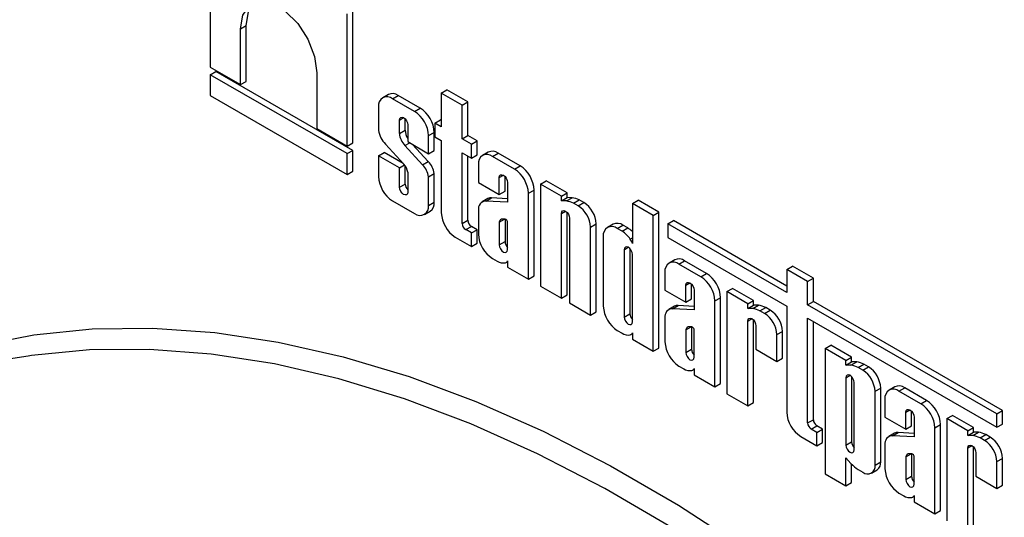
# Model space of a CAD drawing. Units: millimetres. Extents: x -788 to 6636, y -324 to 3696.
# Drawn here: x 2849 to 2972, y 1309 to 1371 of the extents above; entities that cross this region are included whole.
import ezdxf

# ---------------------------------------------------------------- set-up
doc = ezdxf.new("R2010")
doc.units = ezdxf.units.MM
doc.header["$LTSCALE"] = 10

msp = doc.modelspace()

# ---------------------------------------------------------------- linework, layer by layer
at = {"color": 7, "linetype": 'Continuous', "lineweight": 25}
for p, q in [((2872.79425, 1381.17043), (2872.79425, 1364.71216)), ((2889.82375, 1354.88124), (2889.82375, 1371.3395)), ((2890.53086, 1355.28944), (2890.53086, 1371.74771)), ((2876.56415, 1369.49721), (2877.27126, 1369.90541)), ((2876.56415, 1362.53584), (2876.56415, 1369.49721)), ((2877.27126, 1362.94405), (2877.27126, 1369.90541)), ((2872.79425, 1364.71216), (2876.56415, 1362.53584)), ((2872.79425, 1363.77346), (2873.50136, 1364.18167)), ((2889.82375, 1353.94254), (2872.79425, 1363.77346)), ((2872.79425, 1363.77346), (2872.79425, 1361.16518)), ((2890.53086, 1354.35074), (2873.50136, 1364.18167)), ((2886.05385, 1364.01892), (2886.05385, 1357.05756)), ((2876.56415, 1362.53584), (2877.27126, 1362.94405)), ((2872.79425, 1361.16518), (2889.82375, 1351.33425)), ((2894.96624, 1361.30803), (2894.25914, 1360.89983)), ((2895.49168, 1360.77778), (2896.19879, 1361.18598)), ((2898.93503, 1359.60638), (2896.19879, 1361.18598)), ((2901.5542, 1361.46612), (2902.26131, 1361.87432)), ((2901.5542, 1361.46612), (2901.5542, 1357.27796)), ((2904.15457, 1359.96495), (2901.5542, 1361.46612)), ((2904.86168, 1360.37316), (2902.26131, 1361.87432)), ((2893.74846, 1359.77111), (2893.74846, 1356.8345)), ((2898.22793, 1359.19818), (2895.49168, 1360.77778)), ((2904.15457, 1359.96495), (2904.86168, 1360.37316)), ((2904.15457, 1355.77679), (2904.15457, 1359.96495)), ((2904.86168, 1356.185), (2904.86168, 1360.37316)), ((2898.22793, 1359.19818), (2898.93503, 1359.60638)), ((2896.34883, 1356.46122), (2896.34883, 1358.12915)), ((2897.05594, 1356.86942), (2897.05594, 1358.2658)), ((2897.37077, 1357.5392), (2897.37077, 1355.43557)), ((2900.74794, 1357.7434), (2901.45505, 1358.1516)), ((2900.74794, 1357.7434), (2900.74794, 1356.02756)), ((2901.5542, 1357.27796), (2900.74794, 1357.7434)), ((2901.5542, 1358.09436), (2901.45505, 1358.1516)), ((2886.05385, 1357.05756), (2889.82375, 1354.88124)), ((2896.34883, 1356.46122), (2897.05594, 1356.86942)), ((2899.97114, 1356.17883), (2900.67825, 1356.58704)), ((2899.97114, 1353.93441), (2899.97114, 1356.17883)), ((2900.67825, 1354.34261), (2900.67825, 1356.58704)), ((2900.74794, 1356.02756), (2901.5542, 1355.56212)), ((2904.15457, 1355.77679), (2904.86168, 1356.185)), ((2906.01744, 1355.51779), (2904.86168, 1356.185)), ((2889.82375, 1354.88124), (2890.53086, 1355.28944)), ((2894.59088, 1355.12789), (2896.88521, 1352.63353)), ((2897.01733, 1354.94622), (2897.61788, 1355.29291)), ((2899.22491, 1352.5402), (2897.01733, 1354.94622)), ((2897.37077, 1355.43557), (2899.97114, 1353.93441)), ((2899.93201, 1352.94841), (2897.96442, 1355.09286)), ((2901.5542, 1355.56212), (2901.5542, 1346.57541)), ((2905.31033, 1355.10959), (2904.15457, 1355.77679)), ((2905.31033, 1355.10959), (2906.01744, 1355.51779)), ((2905.31033, 1353.39375), (2905.31033, 1355.10959)), ((2906.01744, 1353.80195), (2906.01744, 1355.51779)), ((2889.82375, 1353.94254), (2890.53086, 1354.35074)), ((2889.82375, 1351.33425), (2889.82375, 1353.94254)), ((2890.53086, 1351.74246), (2890.53086, 1354.35074)), ((2893.74846, 1353.6739), (2894.45557, 1354.0821)), ((2893.74846, 1353.6739), (2893.74846, 1351.08157)), ((2896.34883, 1352.17274), (2893.74846, 1353.6739)), ((2896.79505, 1352.73155), (2894.45557, 1354.0821)), ((2899.97114, 1353.93441), (2900.67825, 1354.34261)), ((2904.15457, 1354.06096), (2905.31033, 1353.39375)), ((2904.15457, 1345.22766), (2904.15457, 1354.06096)), ((2904.86168, 1345.63587), (2904.86168, 1353.65275)), ((2905.31033, 1353.39375), (2906.01744, 1353.80195)), ((2907.3983, 1354.13116), (2906.69119, 1353.72296)), ((2907.92374, 1353.6009), (2908.63084, 1354.00911)), ((2910.65998, 1352.0213), (2907.92374, 1353.6009)), ((2911.36709, 1352.42951), (2908.63084, 1354.00911)), ((2896.34883, 1352.17274), (2896.97439, 1352.53387)), ((2897.05594, 1350.15505), (2897.05594, 1352.42724)), ((2899.22491, 1352.5402), (2899.93201, 1352.94841)), ((2906.18052, 1352.59424), (2906.18052, 1350.34981)), ((2910.65998, 1352.0213), (2911.36709, 1352.42951)), ((2889.82375, 1351.33425), (2890.53086, 1351.74246)), ((2896.34883, 1349.74684), (2896.34883, 1352.17274)), ((2897.37077, 1351.62107), (2897.37077, 1349.15689)), ((2899.97114, 1351.0543), (2900.67825, 1351.46251)), ((2900.67825, 1347.8975), (2900.67825, 1351.46251)), ((2909.48799, 1349.25685), (2909.48799, 1351.08892)), ((2896.34883, 1349.74684), (2897.05594, 1350.15505)), ((2899.97114, 1347.48929), (2899.97114, 1351.0543)), ((2906.18052, 1350.34981), (2908.78089, 1348.84865)), ((2908.78089, 1348.84865), (2908.78089, 1350.95228)), ((2909.80283, 1350.36232), (2909.80283, 1347.87941)), ((2913.90579, 1350.14754), (2914.61289, 1350.55574)), ((2916.50616, 1348.64638), (2913.90579, 1350.14754)), ((2913.90579, 1350.14754), (2913.90579, 1337.43199)), ((2917.21327, 1349.05458), (2914.61289, 1350.55574)), ((2908.78089, 1348.84865), (2909.48799, 1349.25685)), ((2912.4032, 1349.00196), (2913.11031, 1349.41016)), ((2912.4032, 1338.29942), (2912.4032, 1349.00196)), ((2913.11031, 1338.70762), (2913.11031, 1349.41016)), ((2916.50616, 1348.64638), (2917.21327, 1349.05458)), ((2916.50616, 1348.0635), (2916.50616, 1348.64638)), ((2917.21327, 1348.4717), (2917.21327, 1349.05458)), ((2895.49168, 1348.06223), (2898.22793, 1346.48263)), ((2899.97114, 1347.48929), (2900.67825, 1347.8975)), ((2907.363, 1348.34096), (2906.65589, 1347.93275)), ((2907.11328, 1348.03963), (2907.82038, 1348.44783)), ((2909.80283, 1347.87941), (2907.11328, 1348.03963)), ((2909.80283, 1348.32974), (2907.82038, 1348.44783)), ((2916.50616, 1348.0635), (2917.21327, 1348.4717)), ((2917.13437, 1348.04276), (2916.50616, 1348.0635)), ((2917.13437, 1348.04276), (2917.84148, 1348.45096)), ((2917.84148, 1348.45096), (2917.21327, 1348.4717)), ((2918.03198, 1347.76554), (2918.73909, 1348.17374)), ((2918.60493, 1347.43478), (2918.03198, 1347.76554)), ((2918.60493, 1347.43478), (2919.31204, 1347.84299)), ((2919.31204, 1347.84299), (2918.73909, 1348.17374)), ((2925.35067, 1347.72871), (2926.05778, 1348.13691)), ((2927.95104, 1346.22754), (2925.35067, 1347.72871)), ((2925.35067, 1347.72871), (2925.35067, 1342.7381)), ((2928.65815, 1346.63575), (2926.05778, 1348.13691)), ((2899.46047, 1346.36058), (2900.16757, 1346.76878)), ((2906.18052, 1346.88889), (2906.18052, 1343.9047)), ((2916.50616, 1335.93083), (2916.50616, 1346.49257)), ((2917.21327, 1336.33903), (2917.21327, 1346.62922)), ((2927.95104, 1346.22754), (2928.65815, 1346.63575)), ((2927.95104, 1329.32384), (2927.95104, 1346.22754)), ((2928.65815, 1329.73204), (2928.65815, 1346.63575)), ((2904.15457, 1345.22766), (2904.86168, 1345.63587)), ((2908.78089, 1345.39283), (2909.43988, 1345.77325)), ((2908.78089, 1345.39283), (2908.78089, 1342.56997)), ((2909.52344, 1345.77375), (2909.05043, 1345.77095)), ((2909.48799, 1345.77354), (2909.48799, 1342.97817)), ((2909.80283, 1341.98002), (2909.80283, 1345.46995)), ((2917.5281, 1345.90262), (2917.5281, 1335.34088)), ((2920.12847, 1344.79593), (2920.83558, 1345.20413)), ((2920.83558, 1334.24792), (2920.83558, 1345.20413)), ((2922.94614, 1345.15558), (2922.23903, 1344.74738)), ((2923.47158, 1344.62533), (2924.17868, 1345.03353)), ((2924.76405, 1344.6956), (2924.17868, 1345.03353)), ((2929.75636, 1345.18536), (2930.46347, 1345.59356)), ((2929.75636, 1345.18536), (2929.75636, 1343.51236)), ((2944.57292, 1336.63194), (2929.75636, 1345.18536)), ((2944.57292, 1337.44835), (2930.46347, 1345.59356)), ((2904.59038, 1344.47283), (2905.29749, 1344.88103)), ((2905.31033, 1344.05721), (2904.59038, 1344.47283)), ((2906.01744, 1344.46541), (2905.29749, 1344.88103)), ((2905.31033, 1344.05721), (2906.01744, 1344.46541)), ((2905.31033, 1342.39404), (2905.31033, 1344.05721)), ((2906.01744, 1342.80225), (2906.01744, 1344.46541)), ((2920.12847, 1333.83971), (2920.12847, 1344.79593)), ((2924.05694, 1344.2874), (2923.47158, 1344.62533)), ((2924.05694, 1344.2874), (2924.76405, 1344.6956)), ((2903.29742, 1343.55607), (2905.31033, 1342.39404)), ((2905.31033, 1342.39404), (2906.01744, 1342.80225)), ((2908.78089, 1342.56997), (2909.48799, 1342.97817)), ((2921.72836, 1343.61866), (2921.72836, 1334.92912)), ((2925.08826, 1343.30637), (2925.35067, 1343.45786)), ((2929.75636, 1343.51236), (2944.57292, 1334.95894)), ((2924.32873, 1341.9767), (2924.32873, 1333.59439)), ((2925.03584, 1342.11335), (2925.03584, 1334.0026)), ((2925.35067, 1333.00444), (2925.35067, 1341.38674)), ((2907.92374, 1340.88536), (2908.5091, 1340.54743)), ((2909.62334, 1340.37247), (2909.80283, 1340.47609)), ((2909.80283, 1340.60303), (2909.80283, 1339.80058)), ((2930.62423, 1340.72311), (2929.91713, 1340.31491)), ((2931.14967, 1340.19286), (2931.85677, 1340.60106)), ((2933.88591, 1338.61326), (2931.14967, 1340.19286)), ((2934.59302, 1339.02146), (2931.85677, 1340.60106)), ((2909.80283, 1339.80058), (2912.4032, 1338.29942)), ((2929.40645, 1339.18619), (2929.40645, 1336.94177)), ((2933.88591, 1338.61326), (2934.59302, 1339.02146)), ((2944.57292, 1339.51512), (2945.28003, 1339.92332)), ((2944.57292, 1339.51512), (2944.57292, 1336.63194)), ((2947.17329, 1338.01396), (2944.57292, 1339.51512)), ((2947.8804, 1338.42216), (2945.28003, 1339.92332)), ((2912.4032, 1338.29942), (2913.11031, 1338.70762)), ((2932.71393, 1335.84881), (2932.71393, 1337.68088)), ((2947.17329, 1338.01396), (2947.8804, 1338.42216)), ((2947.17329, 1335.13078), (2947.17329, 1338.01396)), ((2947.8804, 1335.53898), (2947.8804, 1338.42216)), ((2913.90579, 1337.43199), (2916.50616, 1335.93083)), ((2929.40645, 1336.94177), (2932.00682, 1335.4406)), ((2932.00682, 1335.4406), (2932.00682, 1337.54423)), ((2933.02876, 1336.95428), (2933.02876, 1334.47137)), ((2937.1112, 1336.75134), (2937.81831, 1337.15954)), ((2937.1112, 1336.75134), (2937.1112, 1324.03579)), ((2939.71157, 1335.25018), (2937.1112, 1336.75134)), ((2940.41868, 1335.65838), (2937.81831, 1337.15954)), ((2916.50616, 1335.93083), (2917.21327, 1336.33903)), ((2917.5281, 1335.34088), (2920.12847, 1333.83971)), ((2932.00682, 1335.4406), (2932.71393, 1335.84881)), ((2935.62913, 1335.59392), (2936.33624, 1336.00212)), ((2935.62913, 1324.89137), (2935.62913, 1335.59392)), ((2936.33624, 1325.29958), (2936.33624, 1336.00212)), ((2939.71157, 1335.25018), (2940.41868, 1335.65838)), ((2939.71157, 1334.6673), (2939.71157, 1335.25018)), ((2940.41868, 1335.07551), (2940.41868, 1335.65838)), ((2947.17329, 1335.13078), (2947.8804, 1335.53898)), ((2970.73078, 1321.53133), (2947.17329, 1335.13078)), ((2971.43788, 1321.93953), (2947.8804, 1335.53898)), ((2920.12847, 1333.83971), (2920.83558, 1334.24792)), ((2924.32873, 1333.59439), (2925.03584, 1334.0026)), ((2930.58893, 1334.93291), (2929.88183, 1334.52471)), ((2930.33921, 1334.63158), (2931.04632, 1335.03979)), ((2933.02876, 1334.47137), (2930.33921, 1334.63158)), ((2933.02876, 1334.9217), (2931.04632, 1335.03979)), ((2939.71157, 1334.6673), (2940.41868, 1335.07551)), ((2940.33978, 1334.64656), (2939.71157, 1334.6673)), ((2940.33978, 1334.64656), (2941.04689, 1335.05477)), ((2941.04689, 1335.05477), (2940.41868, 1335.07551)), ((2941.23739, 1334.36934), (2941.9445, 1334.77754)), ((2941.81034, 1334.03858), (2941.23739, 1334.36934)), ((2941.81034, 1334.03858), (2942.51745, 1334.44679)), ((2942.51745, 1334.44679), (2941.9445, 1334.77754)), ((2944.57292, 1334.95894), (2944.57292, 1321.74124)), ((2929.40645, 1333.48085), (2929.40645, 1330.49665)), ((2939.71157, 1322.53463), (2939.71157, 1333.09637)), ((2940.41868, 1322.94284), (2940.41868, 1333.23302)), ((2947.17329, 1333.45778), (2970.73078, 1319.85833)), ((2947.17329, 1320.39349), (2947.17329, 1333.45778)), ((2947.8804, 1320.80169), (2947.8804, 1333.04957)), ((2923.47158, 1331.90978), (2924.05694, 1331.57185)), ((2925.17118, 1331.39689), (2925.35067, 1331.50051)), ((2925.35067, 1331.62745), (2925.35067, 1330.825)), ((2932.00682, 1331.98478), (2932.66581, 1332.36521)), ((2932.00682, 1331.98478), (2932.00682, 1329.16193)), ((2932.74937, 1332.3657), (2932.27636, 1332.36291)), ((2932.71393, 1332.36549), (2932.71393, 1329.57013)), ((2933.02876, 1328.57197), (2933.02876, 1332.0619)), ((2940.73351, 1332.50642), (2940.73351, 1329.57352)), ((2943.33388, 1331.39973), (2944.04099, 1331.80794)), ((2944.04099, 1328.48056), (2944.04099, 1331.80794)), ((2925.35067, 1330.825), (2927.95104, 1329.32384)), ((2943.33388, 1328.07236), (2943.33388, 1331.39973)), ((2927.95104, 1329.32384), (2928.65815, 1329.73204)), ((2932.00682, 1329.16193), (2932.71393, 1329.57013)), ((2940.73351, 1329.57352), (2943.33388, 1328.07236)), ((2949.34018, 1329.6917), (2950.04729, 1330.0999)), ((2951.94055, 1328.19054), (2949.34018, 1329.6917)), ((2949.34018, 1329.6917), (2949.34018, 1314.08135)), ((2952.64766, 1328.59874), (2950.04729, 1330.0999)), ((2943.33388, 1328.07236), (2944.04099, 1328.48056)), ((2951.94055, 1328.19054), (2952.64766, 1328.59874)), ((2951.94055, 1327.60766), (2951.94055, 1328.19054)), ((2951.94055, 1327.60766), (2952.64766, 1328.01587)), ((2952.56876, 1327.58692), (2953.27587, 1327.99513)), ((2952.64766, 1328.01587), (2952.64766, 1328.59874)), ((2953.27587, 1327.99513), (2952.64766, 1328.01587)), ((2931.14967, 1327.47731), (2931.73503, 1327.13939)), ((2932.84927, 1326.96442), (2933.02876, 1327.06804)), ((2933.02876, 1327.19498), (2933.02876, 1326.39253)), ((2952.56876, 1327.58692), (2951.94055, 1327.60766)), ((2953.46637, 1327.3097), (2954.17348, 1327.7179)), ((2954.03932, 1326.97894), (2953.46637, 1327.3097)), ((2954.03932, 1326.97894), (2954.74643, 1327.38715)), ((2954.74643, 1327.38715), (2954.17348, 1327.7179)), ((2933.02876, 1326.39253), (2935.62913, 1324.89137)), ((2951.94055, 1326.03673), (2951.94055, 1317.62879)), ((2952.64766, 1326.17338), (2952.64766, 1318.037)), ((2952.96249, 1317.03884), (2952.96249, 1325.44678)), ((2935.62913, 1324.89137), (2936.33624, 1325.29958)), ((2955.56286, 1324.34009), (2956.26997, 1324.74829)), ((2955.56286, 1315.1432), (2955.56286, 1324.34009)), ((2956.26997, 1315.55141), (2956.26997, 1324.74829)), ((2958.02113, 1324.90722), (2957.31402, 1324.49902)), ((2958.54656, 1324.37697), (2959.25367, 1324.78517)), ((2961.28281, 1322.79737), (2958.54656, 1324.37697)), ((2961.98992, 1323.20557), (2959.25367, 1324.78517)), ((2937.1112, 1324.03579), (2939.71157, 1322.53463)), ((2939.71157, 1322.53463), (2940.41868, 1322.94284)), ((2956.80334, 1323.3703), (2956.80334, 1321.12588)), ((2961.28281, 1322.79737), (2961.98992, 1323.20557)), ((2959.40371, 1319.62471), (2959.40371, 1321.72834)), ((2960.11082, 1320.03292), (2960.11082, 1321.86499)), ((2970.73078, 1321.53133), (2971.43788, 1321.93953)), ((2971.43788, 1320.26653), (2971.43788, 1321.93953)), ((2947.17329, 1320.39349), (2947.8804, 1320.80169)), ((2956.80334, 1321.12588), (2959.40371, 1319.62471)), ((2960.42566, 1321.13839), (2960.42566, 1318.65548)), ((2964.50809, 1320.93545), (2965.2152, 1321.34365)), ((2967.10846, 1319.43429), (2964.50809, 1320.93545)), ((2964.50809, 1320.93545), (2964.50809, 1308.2199)), ((2967.81557, 1319.84249), (2965.2152, 1321.34365)), ((2970.73078, 1319.85833), (2970.73078, 1321.53133)), ((2947.6091, 1319.63865), (2948.3162, 1320.04686)), ((2948.32905, 1319.22303), (2947.6091, 1319.63865)), ((2949.03616, 1319.63123), (2948.3162, 1320.04686)), ((2948.32905, 1319.22303), (2949.03616, 1319.63123)), ((2948.32905, 1317.55986), (2948.32905, 1319.22303)), ((2949.03616, 1317.96807), (2949.03616, 1319.63123)), ((2957.7361, 1318.81569), (2958.44321, 1319.2239)), ((2960.42566, 1319.1058), (2958.44321, 1319.2239)), ((2959.40371, 1319.62471), (2960.11082, 1320.03292)), ((2963.02603, 1319.77802), (2963.73313, 1320.18623)), ((2963.02603, 1309.07548), (2963.02603, 1319.77802)), ((2963.73313, 1309.48369), (2963.73313, 1320.18623)), ((2967.10846, 1319.43429), (2967.81557, 1319.84249)), ((2967.10846, 1318.85141), (2967.10846, 1319.43429)), ((2967.10846, 1318.85141), (2967.81557, 1319.25962)), ((2967.73668, 1318.83067), (2968.44378, 1319.23888)), ((2967.81557, 1319.25962), (2967.81557, 1319.84249)), ((2968.44378, 1319.23888), (2967.81557, 1319.25962)), ((2970.73078, 1319.85833), (2971.43788, 1320.26653)), ((2946.31614, 1318.72189), (2948.32905, 1317.55986)), ((2948.32905, 1317.55986), (2949.03616, 1317.96807)), ((2951.94055, 1317.62879), (2952.64766, 1318.037)), ((2957.98583, 1319.11702), (2957.27872, 1318.70882)), ((2960.42566, 1318.65548), (2957.7361, 1318.81569)), ((2967.73668, 1318.83067), (2967.10846, 1318.85141)), ((2968.63428, 1318.55345), (2969.34139, 1318.96165)), ((2969.20723, 1318.22269), (2968.63428, 1318.55345)), ((2969.20723, 1318.22269), (2969.91434, 1318.6309)), ((2969.91434, 1318.6309), (2969.34139, 1318.96165)), ((2956.80334, 1317.66496), (2956.80334, 1314.68076)), ((2967.10846, 1306.71874), (2967.10846, 1317.28048)), ((2967.81557, 1307.12694), (2967.81557, 1317.41713)), ((2951.94055, 1316.05787), (2952.56876, 1315.35329)), ((2951.94055, 1312.58018), (2951.94055, 1316.05787)), ((2955.56286, 1315.1432), (2956.26997, 1315.55141)), ((2959.40371, 1316.16889), (2960.0627, 1316.54932)), ((2959.40371, 1316.16889), (2959.40371, 1313.34603)), ((2960.14627, 1316.54981), (2959.67325, 1316.54702)), ((2960.11082, 1316.5496), (2960.11082, 1313.75424)), ((2960.42566, 1312.75608), (2960.42566, 1316.24601)), ((2968.13041, 1316.69053), (2968.13041, 1313.75763)), ((2970.73078, 1315.58384), (2971.43788, 1315.99205)), ((2970.73078, 1312.25647), (2970.73078, 1315.58384)), ((2971.43788, 1312.66467), (2971.43788, 1315.99205)), ((2952.64766, 1312.98839), (2952.64766, 1315.27463)), ((2953.46637, 1314.59415), (2954.03932, 1314.2634)), ((2955.11654, 1314.15672), (2955.82365, 1314.56493)), ((2949.34018, 1314.08135), (2951.94055, 1312.58018)), ((2959.40371, 1313.34603), (2960.11082, 1313.75424)), ((2968.13041, 1313.75763), (2970.73078, 1312.25647)), ((2951.94055, 1312.58018), (2952.64766, 1312.98839)), ((2970.73078, 1312.25647), (2971.43788, 1312.66467)), ((2958.54656, 1311.66142), (2959.13193, 1311.3235)), ((2960.24616, 1311.14853), (2960.42566, 1311.25215)), ((2960.42566, 1311.37909), (2960.42566, 1310.57664)), ((2960.42566, 1310.57664), (2963.02603, 1309.07548)), ((2963.02603, 1309.07548), (2963.73313, 1309.48369))]:
    msp.add_line(p, q, dxfattribs=at)
at = {"color": 8, "linetype": 'Continuous', "lineweight": 25}
for p, q in [((2896.34883, 1358.12915), (2896.85989, 1358.42418)), ((2908.78089, 1350.95228), (2909.29194, 1351.2473)), ((2916.50616, 1346.49257), (2917.01721, 1346.7876)), ((2924.32873, 1341.9767), (2924.83978, 1342.27172)), ((2932.00682, 1337.54423), (2932.51787, 1337.83926)), ((2939.71157, 1333.09637), (2940.22262, 1333.3914)), ((2951.94055, 1326.03673), (2952.45161, 1326.33176)), ((2959.40371, 1321.72834), (2959.91477, 1322.02337)), ((2967.10846, 1317.28048), (2967.61952, 1317.57551))]:
    msp.add_line(p, q, dxfattribs=at)
at = {"color": 7, "linetype": 'Continuous', "lineweight": 25, "flags": 128}
for points in [[(2876.56415, 1369.49721), (2876.8503, 1371.206), (2877.67424, 1372.37831), (2878.93658, 1372.87274), (2880.48507, 1372.62964), (2882.13294, 1371.67835), (2883.68143, 1370.1336), (2884.94377, 1368.1817), (2885.7677, 1366.0581), (2886.05385, 1364.01892)], [(2877.27126, 1369.90541), (2877.55741, 1371.61421), (2878.32639, 1372.7412)], [(2896.34883, 1358.12915), (2896.38773, 1358.3325), (2896.49849, 1358.45998), (2896.66426, 1358.49219), (2896.8598, 1358.42422), (2897.05534, 1358.26643), (2897.22111, 1358.04282), (2897.33188, 1357.78745), (2897.37077, 1357.5392)], [(2908.78089, 1350.95228), (2908.81978, 1351.15563), (2908.93055, 1351.28311), (2909.09632, 1351.31532), (2909.29186, 1351.24735), (2909.4874, 1351.08955), (2909.65317, 1350.86595), (2909.76393, 1350.61058), (2909.80283, 1350.36232)], [(2897.37077, 1349.15689), (2897.33188, 1348.95354), (2897.22111, 1348.82606), (2897.05534, 1348.79385), (2896.8598, 1348.86182), (2896.66426, 1349.01961), (2896.49849, 1349.24322), (2896.38773, 1349.49859), (2896.34883, 1349.74684)], [(2916.50616, 1346.49257), (2916.54505, 1346.69592), (2916.65582, 1346.8234), (2916.82159, 1346.85561), (2917.01713, 1346.78765), (2917.21267, 1346.62985), (2917.37844, 1346.40624), (2917.48921, 1346.15087), (2917.5281, 1345.90262)], [(2908.78089, 1342.56997), (2908.81978, 1342.32171), (2908.93055, 1342.06634), (2909.09632, 1341.84274), (2909.29186, 1341.68494), (2909.4874, 1341.61697), (2909.65317, 1341.64918), (2909.76393, 1341.77667), (2909.80283, 1341.98002)], [(2925.35067, 1341.38674), (2925.31178, 1341.635), (2925.20101, 1341.89037), (2925.03524, 1342.11397), (2924.8397, 1342.27177), (2924.64416, 1342.33974), (2924.47839, 1342.30753), (2924.36762, 1342.18005), (2924.32873, 1341.9767)], [(2932.00682, 1337.54423), (2932.04571, 1337.74758), (2932.15648, 1337.87506), (2932.32225, 1337.90727), (2932.51779, 1337.83931), (2932.71333, 1337.68151), (2932.8791, 1337.4579), (2932.98987, 1337.20253), (2933.02876, 1336.95428)], [(2924.32873, 1333.59439), (2924.36762, 1333.34614), (2924.47839, 1333.09077), (2924.64416, 1332.86716), (2924.8397, 1332.70937), (2925.03524, 1332.6414), (2925.20101, 1332.67361), (2925.31178, 1332.80109), (2925.35067, 1333.00444)], [(2939.71157, 1333.09637), (2939.75046, 1333.29972), (2939.86123, 1333.42721), (2940.027, 1333.45942), (2940.22254, 1333.39145), (2940.41808, 1333.23365), (2940.58385, 1333.01005), (2940.69462, 1332.75468), (2940.73351, 1332.50642)], [(2932.00682, 1329.16193), (2932.04571, 1328.91367), (2932.15648, 1328.6583), (2932.32225, 1328.4347), (2932.51779, 1328.2769), (2932.71333, 1328.20893), (2932.8791, 1328.24114), (2932.98987, 1328.36862), (2933.02876, 1328.57197)], [(2952.96249, 1325.44678), (2952.9236, 1325.69504), (2952.81283, 1325.9504), (2952.64706, 1326.17401), (2952.45152, 1326.33181), (2952.25598, 1326.39977), (2952.09021, 1326.36757), (2951.97945, 1326.24008), (2951.94055, 1326.03673)], [(2959.40371, 1321.72834), (2959.44261, 1321.93169), (2959.55337, 1322.05917), (2959.71914, 1322.09138), (2959.91468, 1322.02341), (2960.11022, 1321.86562), (2960.276, 1321.64201), (2960.38676, 1321.38664), (2960.42566, 1321.13839)], [(2951.94055, 1317.62879), (2951.97945, 1317.38054), (2952.09021, 1317.12517), (2952.25598, 1316.90156), (2952.45152, 1316.74377), (2952.64706, 1316.6758), (2952.81283, 1316.70801), (2952.9236, 1316.83549), (2952.96249, 1317.03884)], [(2967.10846, 1317.28048), (2967.14736, 1317.48383), (2967.25812, 1317.61132), (2967.42389, 1317.64352), (2967.61943, 1317.57556), (2967.81497, 1317.41776), (2967.98075, 1317.19415), (2968.09151, 1316.93879), (2968.13041, 1316.69053)], [(2959.40371, 1313.34603), (2959.44261, 1313.09778), (2959.55337, 1312.84241), (2959.71914, 1312.61881), (2959.91468, 1312.46101), (2960.11022, 1312.39304), (2960.276, 1312.42525), (2960.38676, 1312.55273), (2960.42566, 1312.75608)]]:
    msp.add_lwpolyline(points, dxfattribs=at)
at = {"color": 8, "linetype": 'Continuous', "lineweight": 25, "flags": 128}
for points in [[(2812.87303, 1312.93947), (2813.6262, 1313.65189), (2818.94925, 1318.13764), (2824.65131, 1322.02656), (2830.71228, 1325.30494), (2837.11081, 1327.96123), (2843.82435, 1329.98607), (2850.82925, 1331.37232), (2858.10081, 1332.11511), (2865.61342, 1332.2118), (2873.34061, 1331.66207), (2881.25514, 1330.46785), (2889.32913, 1328.63335), (2897.53413, 1326.16502), (2905.84123, 1323.07158), (2914.22115, 1319.36392), (2922.64437, 1315.05509), (2931.0812, 1310.1603), (2939.50192, 1304.69678), (2947.87685, 1298.68379), (2956.17648, 1292.14251), (2964.37158, 1285.096), (2972.43325, 1277.56908)], [(3021.15997, 1211.21846), (3014.87096, 1221.24022), (3008.26373, 1231.00217), (3001.3617, 1240.46973), (2994.18934, 1249.60932), (2986.77207, 1258.38855), (2979.13618, 1266.77631), (2971.30873, 1274.74286), (2963.31747, 1282.25997), (2955.19072, 1289.30099), (2946.9573, 1295.84096), (2938.64638, 1301.85671), (2930.28743, 1307.3269), (2921.91006, 1312.23216), (2913.54398, 1316.55509), (2905.21885, 1320.28037), (2896.96416, 1323.39479), (2888.80917, 1325.88732), (2880.7828, 1327.74912), (2872.9135, 1328.9736), (2865.22915, 1329.55641), (2857.75699, 1329.49548), (2850.52352, 1328.79104), (2850.09775, 1328.72836)]]:
    msp.add_lwpolyline(points, dxfattribs=at)
at = {"color": 7, "linetype": 'Continuous', "lineweight": 25}
for centre, radius, start, end in [((2894.81118, 1359.9435), 1.07661, 50.7967148, 189.214037), ((2895.47666, 1360.17797), 1.23998, 54.3824225, 114.307119), ((2896.1864, 1356.00661), 3.78866, 2.6054785, 57.3945217), ((2896.89351, 1356.41481), 3.78866, 2.6054785, 57.3945217), ((2896.84653, 1357.30255), 3.13323, 188.5911697, 223.9527079), ((2898.66694, 1356.5791), 2.3211, 182.9110512, 224.7079618), ((2899.22387, 1356.95088), 2.16946, 182.1516819, 211.3314641), ((2907.24324, 1352.76663), 1.07661, 50.7967148, 189.214037), ((2907.90871, 1353.0011), 1.23998, 54.3824225, 114.307119), ((2895.62808, 1351.40796), 1.75568, 6.9717527, 44.2716278), ((2897.22995, 1350.60797), 2.7773, 9.247942, 44.0849031), ((2897.93705, 1351.01618), 2.7773, 9.247942, 44.0849031), ((2909.32557, 1349.23794), 3.78866, 2.6054785, 57.3945217), ((2897.5332, 1351.2538), 3.78866, 182.6054785, 237.3945217), ((2908.61846, 1348.82973), 3.78866, 2.6054785, 57.3945217), ((2898.18435, 1350.21248), 1.12987, 182.9135413, 223.9405034), ((2898.90842, 1347.3169), 1.07661, 230.7967148, 9.214037), ((2899.47026, 1347.76416), 1.21533, 305.0133329, 6.2988475), ((2907.14877, 1347.05745), 0.98282, 92.0695512, 189.8755141), ((2907.77434, 1347.61271), 0.83639, 86.8444329, 119.4596478), ((2916.64724, 1344.87369), 3.20629, 64.4128432, 81.2611491), ((2917.35434, 1345.2819), 3.20629, 64.4128432, 81.2611491), ((2916.82067, 1344.64541), 3.31122, 2.6054785, 57.3945217), ((2917.52778, 1345.05361), 3.31122, 2.6054785, 57.3945217), ((2905.33894, 1346.74764), 3.78866, 182.6054785, 237.3945217), ((2905.10076, 1345.27072), 0.94716, 182.6054785, 237.3945217), ((2905.80787, 1345.67892), 0.94716, 182.6054785, 237.3945217), ((2909.20071, 1345.3787), 0.42006, 110.9631933, 178.0725532), ((2909.43404, 1345.41116), 0.37345, 9.0576424, 76.1486676), ((2923.45655, 1344.02552), 1.23998, 54.3824225, 114.307119), ((2909.96526, 1344.07693), 3.78866, 182.6054785, 237.3945217), ((2922.79108, 1343.79105), 1.07661, 50.7967148, 189.214037), ((2921.83624, 1340.92026), 4.03351, 36.2687329, 56.5942461), ((2922.81284, 1341.66847), 3.6015, 45.1978681, 57.1952051), ((2910.61641, 1343.0356), 1.12987, 182.9135413, 223.9405034), ((2923.65528, 1342.29995), 1.75109, 14.4903678, 35.0816892), ((2909.33848, 1341.98543), 1.66003, 240.0255426, 276.9872833), ((2909.42468, 1340.71464), 0.39428, 287.0708298, 343.5565126), ((2930.46917, 1339.35858), 1.07661, 50.7967148, 189.214037), ((2931.13464, 1339.59306), 1.23998, 54.3824225, 114.307119), ((2932.5515, 1335.82989), 3.78866, 2.6054785, 57.3945217), ((2931.84439, 1335.42169), 3.78866, 2.6054785, 57.3945217), ((2925.5131, 1335.10135), 3.78866, 182.6054785, 237.3945217), ((2926.16425, 1334.06003), 1.12987, 182.9135413, 223.9405034), ((2930.3747, 1333.64941), 0.98282, 92.0695512, 189.8755141), ((2931.00028, 1334.20467), 0.83639, 86.8444329, 119.4596478), ((2939.85265, 1331.47749), 3.20629, 64.4128432, 81.2611491), ((2940.55975, 1331.8857), 3.20629, 64.4128432, 81.2611491), ((2940.02608, 1331.24921), 3.31122, 2.6054785, 57.3945217), ((2940.73319, 1331.65741), 3.31122, 2.6054785, 57.3945217), ((2924.88632, 1333.00985), 1.66003, 240.0255426, 276.9872833), ((2924.97252, 1331.73906), 0.39428, 287.0708298, 343.5565126), ((2932.42664, 1331.97065), 0.42006, 110.9631933, 178.0725532), ((2932.65997, 1332.00311), 0.37345, 9.0576424, 76.1486676), ((2933.19119, 1330.66888), 3.78866, 182.6054785, 237.3945217), ((2933.84234, 1329.62756), 1.12987, 182.9135413, 223.9405034), ((2860.00541, 1260.20986), 69.23111, 98.2278424, 119.7973737), ((2952.78873, 1324.82606), 3.20629, 64.4128432, 81.2611491), ((2932.56441, 1328.57738), 1.66003, 240.0255426, 276.9872833), ((2932.65061, 1327.30659), 0.39428, 287.0708298, 343.5565126), ((2952.08163, 1324.41785), 3.20629, 64.4128432, 81.2611491), ((2952.25507, 1324.18957), 3.31122, 2.6054785, 57.3945217), ((2952.96217, 1324.59777), 3.31122, 2.6054785, 57.3945217), ((2957.86606, 1323.54269), 1.07661, 50.7967148, 189.214037), ((2958.53154, 1323.77716), 1.23998, 54.3824225, 114.307119), ((2959.94839, 1320.014), 3.78866, 2.6054785, 57.3945217), ((2948.35766, 1321.91346), 3.78866, 182.6054785, 237.3945217), ((2959.24129, 1319.6058), 3.78866, 2.6054785, 57.3945217), ((2948.82658, 1320.84475), 0.94716, 182.6054785, 237.3945217), ((2948.11948, 1320.43654), 0.94716, 182.6054785, 237.3945217), ((2958.39717, 1318.38878), 0.83639, 86.8444329, 119.4596478), ((2967.95665, 1316.06981), 3.20629, 64.4128432, 81.2611491), ((2953.77607, 1318.09443), 1.12987, 182.9135413, 223.9405034), ((2957.7716, 1317.83352), 0.98282, 92.0695512, 189.8755141), ((2967.24954, 1315.6616), 3.20629, 64.4128432, 81.2611491), ((2967.42298, 1315.43332), 3.31122, 2.6054785, 57.3945217), ((2968.13009, 1315.84152), 3.31122, 2.6054785, 57.3945217), ((2955.21421, 1315.43487), 1.06218, 305.0133329, 6.2988475), ((2959.82354, 1316.15476), 0.42006, 110.9631933, 178.0725532), ((2960.05686, 1316.18722), 0.37345, 9.0576424, 76.1486676), ((2957.04457, 1319.73529), 6.26377, 224.3932152, 235.1623013), ((2954.63407, 1314.99254), 0.94094, 230.7967148, 9.214037), ((2960.58808, 1314.85299), 3.78866, 182.6054785, 237.3945217), ((2961.23923, 1313.81167), 1.12987, 182.9135413, 223.9405034), ((2959.9613, 1312.76149), 1.66003, 240.0255426, 276.9872833), ((2960.0475, 1311.4907), 0.39428, 287.0708298, 343.5565126)]:
    msp.add_arc(centre, radius, start, end, dxfattribs=at)

doc.saveas('drawing.dxf')
